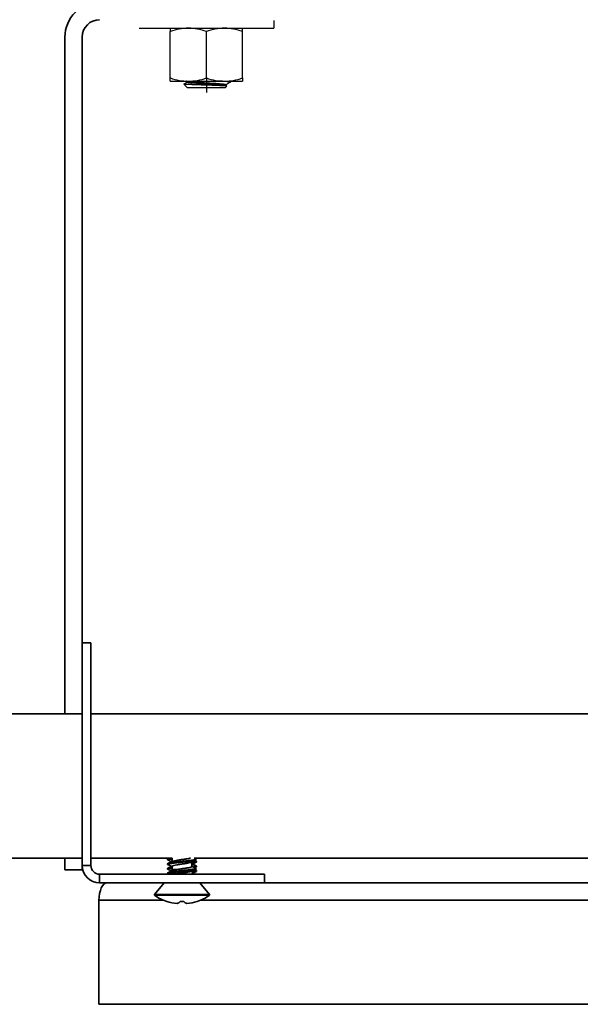
# Model space of a CAD drawing. Units: millimetres. Extents: x 30329 to 37889, y 34434 to 39780.
# Drawn here: x 31612 to 31709, y 35334 to 35504 of the extents above; entities that cross this region are included whole.
import ezdxf

# ---------------------------------------------------------------- set-up
doc = ezdxf.new("R2010")
doc.units = ezdxf.units.MM
doc.layers.add('Visible', color=7, linetype='Continuous', lineweight=35, true_color=0x22346e)

msp = doc.modelspace()

# ---------------------------------------------------------------- linework, layer by layer
at = {"layer": 'Visible', "color": 159, "lineweight": 25, "true_color": 0x22346e}
for p, q in [((31655.48, 35504.06, -432), (31655.48, 35502.73, -432)), ((31632.17, 35502.73, -432), (31655.48, 35502.73, -432)), ((31637.58, 35502.73, -432), (31637.58, 35502.18, -432)), ((31650.07, 35502.18, -432), (31650.07, 35502.73, -432)), ((31637.58, 35494.14, -432), (31637.58, 35502.18, -432)), ((31643.82, 35494.14, -432), (31643.82, 35502.18, -432)), ((31650.07, 35494.14, -432), (31650.07, 35502.18, -432)), ((31637.58, 35493.58, -432), (31637.58, 35494.14, -432)), ((31643.82, 35494.19, -432), (31643.82, 35491.61, -432)), ((31650.07, 35494.14, -432), (31650.07, 35493.58, -432)), ((31637.58, 35493.58, -432), (31640.7, 35493.58, -432)), ((31639.9, 35493.08, -432), (31639.9, 35493.09, -432)), ((31639.9, 35493.09, -432), (31639.91, 35493.09, -432)), ((31639.91, 35493.08, -432), (31639.9, 35493.08, -432)), ((31639.9, 35493.08, -432), (31639.9, 35493.08, -432)), ((31640.5, 35492.49, -432), (31639.9, 35493.08, -432)), ((31639.91, 35493.09, -432), (31640.45, 35493.4, -432)), ((31639.91, 35493.07, -432), (31639.91, 35493.08, -432)), ((31639.93, 35493.07, -432), (31639.91, 35493.07, -432)), ((31639.94, 35493.07, -432), (31639.93, 35493.07, -432)), ((31639.96, 35493.06, -432), (31639.94, 35493.07, -432)), ((31639.98, 35493.06, -432), (31639.96, 35493.06, -432)), ((31640.01, 35493.05, -432), (31639.98, 35493.06, -432)), ((31640.04, 35493.05, -432), (31640.01, 35493.05, -432)), ((31640.07, 35493.05, -432), (31640.04, 35493.05, -432)), ((31640.11, 35493.04, -432), (31640.07, 35493.05, -432)), ((31640.15, 35493.04, -432), (31640.11, 35493.04, -432)), ((31640.19, 35493.04, -432), (31640.15, 35493.04, -432)), ((31640.23, 35493.03, -432), (31640.19, 35493.04, -432)), ((31640.28, 35493.03, -432), (31640.23, 35493.03, -432)), ((31640.33, 35493.03, -432), (31640.28, 35493.03, -432)), ((31640.38, 35493.02, -432), (31640.33, 35493.03, -432)), ((31640.44, 35493.02, -432), (31640.38, 35493.02, -432)), ((31640.5, 35493.01, -432), (31640.44, 35493.02, -432)), ((31640.45, 35493.39, -432), (31640.45, 35493.54, -432)), ((31640.46, 35493.38, -432), (31640.45, 35493.39, -432)), ((31640.45, 35493.39, -432), (31640.45, 35493.39, -432)), ((31640.47, 35493.37, -432), (31640.46, 35493.38, -432)), ((31640.46, 35493.38, -432), (31640.46, 35493.38, -432)), ((31640.47, 35493.52, -432), (31640.47, 35493.53, -432)), ((31640.49, 35493.52, -432), (31640.47, 35493.52, -432)), ((31640.49, 35493.36, -432), (31640.47, 35493.37, -432)), ((31640.5, 35493.51, -432), (31640.49, 35493.52, -432)), ((31640.51, 35493.36, -432), (31640.49, 35493.36, -432)), ((31640.52, 35493.51, -432), (31640.5, 35493.51, -432)), ((31640.57, 35493.01, -432), (31640.5, 35493.01, -432)), ((31640.5, 35492.49, -432), (31647.15, 35492.49, -432)), ((31640.53, 35493.35, -432), (31640.51, 35493.36, -432)), ((31640.55, 35493.5, -432), (31640.52, 35493.51, -432)), ((31640.55, 35493.35, -432), (31640.53, 35493.35, -432)), ((31640.57, 35493.49, -432), (31640.55, 35493.5, -432)), ((31640.58, 35493.34, -432), (31640.55, 35493.35, -432)), ((31640.6, 35493.49, -432), (31640.57, 35493.49, -432)), ((31640.64, 35493.01, -432), (31640.57, 35493.01, -432)), ((31640.61, 35493.34, -432), (31640.58, 35493.34, -432)), ((31640.63, 35493.48, -432), (31640.6, 35493.49, -432)), ((31640.64, 35493.33, -432), (31640.61, 35493.34, -432)), ((31640.67, 35493.48, -432), (31640.63, 35493.48, -432)), ((31640.67, 35493.32, -432), (31640.64, 35493.33, -432)), ((31640.71, 35493, -432), (31640.64, 35493.01, -432)), ((31640.71, 35493.47, -432), (31640.67, 35493.48, -432)), ((31640.71, 35493.32, -432), (31640.67, 35493.32, -432)), ((31640.7, 35493.58, -432), (31646.95, 35493.58, -432)), ((31640.75, 35493.46, -432), (31640.71, 35493.47, -432)), ((31640.75, 35493.31, -432), (31640.71, 35493.32, -432)), ((31640.79, 35493, -432), (31640.71, 35493, -432)), ((31640.79, 35493.46, -432), (31640.75, 35493.46, -432)), ((31640.8, 35493.31, -432), (31640.75, 35493.31, -432)), ((31640.84, 35493.45, -432), (31640.79, 35493.46, -432)), ((31640.86, 35492.99, -432), (31640.79, 35493, -432)), ((31640.85, 35493.3, -432), (31640.8, 35493.31, -432)), ((31640.89, 35493.45, -432), (31640.84, 35493.45, -432)), ((31640.9, 35493.29, -432), (31640.85, 35493.3, -432)), ((31640.94, 35492.99, -432), (31640.86, 35492.99, -432)), ((31640.94, 35493.44, -432), (31640.89, 35493.45, -432)), ((31640.95, 35493.29, -432), (31640.9, 35493.29, -432)), ((31641, 35493.43, -432), (31640.94, 35493.44, -432)), ((31641.02, 35492.99, -432), (31640.94, 35492.99, -432)), ((31641.01, 35493.28, -432), (31640.95, 35493.29, -432)), ((31641.06, 35493.43, -432), (31641, 35493.43, -432)), ((31641.07, 35493.28, -432), (31641.01, 35493.28, -432)), ((31641.09, 35492.98, -432), (31641.02, 35492.99, -432)), ((31641.12, 35493.42, -432), (31641.06, 35493.43, -432)), ((31641.13, 35493.27, -432), (31641.07, 35493.28, -432)), ((31641.18, 35492.98, -432), (31641.09, 35492.98, -432)), ((31641.18, 35493.42, -432), (31641.12, 35493.42, -432)), ((31641.19, 35493.26, -432), (31641.13, 35493.27, -432)), ((31641.25, 35493.41, -432), (31641.18, 35493.42, -432)), ((31641.26, 35492.98, -432), (31641.18, 35492.98, -432)), ((31641.26, 35493.26, -432), (31641.19, 35493.26, -432)), ((31641.32, 35493.4, -432), (31641.25, 35493.41, -432)), ((31641.33, 35493.25, -432), (31641.26, 35493.26, -432)), ((31641.35, 35492.97, -432), (31641.26, 35492.98, -432)), ((31641.39, 35493.4, -432), (31641.32, 35493.4, -432)), ((31641.4, 35493.25, -432), (31641.33, 35493.25, -432)), ((31641.44, 35492.97, -432), (31641.35, 35492.97, -432)), ((31641.47, 35493.39, -432), (31641.39, 35493.4, -432)), ((31641.47, 35493.24, -432), (31641.4, 35493.25, -432)), ((31641.54, 35492.97, -432), (31641.44, 35492.97, -432)), ((31641.54, 35493.39, -432), (31641.47, 35493.39, -432)), ((31641.55, 35493.23, -432), (31641.47, 35493.24, -432)), ((31641.62, 35493.38, -432), (31641.54, 35493.39, -432)), ((31641.64, 35492.96, -432), (31641.54, 35492.97, -432)), ((31641.63, 35493.23, -432), (31641.55, 35493.23, -432)), ((31641.7, 35493.37, -432), (31641.62, 35493.38, -432)), ((31641.71, 35493.22, -432), (31641.63, 35493.23, -432)), ((31641.74, 35492.96, -432), (31641.64, 35492.96, -432)), ((31641.78, 35493.37, -432), (31641.7, 35493.37, -432)), ((31641.79, 35493.22, -432), (31641.71, 35493.22, -432)), ((31641.85, 35492.95, -432), (31641.74, 35492.96, -432)), ((31641.86, 35493.36, -432), (31641.78, 35493.37, -432)), ((31641.87, 35493.21, -432), (31641.79, 35493.22, -432)), ((31641.95, 35492.95, -432), (31641.85, 35492.95, -432)), ((31641.95, 35493.36, -432), (31641.86, 35493.36, -432)), ((31641.95, 35493.21, -432), (31641.87, 35493.21, -432)), ((31642.04, 35493.35, -432), (31641.95, 35493.36, -432)), ((31642.04, 35493.2, -432), (31641.95, 35493.21, -432)), ((31642.06, 35492.95, -432), (31641.95, 35492.95, -432)), ((31642.12, 35493.35, -432), (31642.04, 35493.35, -432)), ((31642.13, 35493.19, -432), (31642.04, 35493.2, -432)), ((31642.16, 35492.94, -432), (31642.06, 35492.95, -432)), ((31642.22, 35493.34, -432), (31642.12, 35493.35, -432)), ((31642.22, 35493.19, -432), (31642.13, 35493.19, -432)), ((31642.26, 35492.94, -432), (31642.16, 35492.94, -432)), ((31642.31, 35493.33, -432), (31642.22, 35493.34, -432)), ((31642.31, 35493.18, -432), (31642.22, 35493.19, -432)), ((31642.36, 35492.94, -432), (31642.26, 35492.94, -432)), ((31642.4, 35493.33, -432), (31642.31, 35493.33, -432)), ((31642.41, 35493.18, -432), (31642.31, 35493.18, -432)), ((31642.46, 35492.93, -432), (31642.36, 35492.94, -432)), ((31642.5, 35493.32, -432), (31642.4, 35493.33, -432)), ((31642.5, 35493.17, -432), (31642.41, 35493.18, -432)), ((31642.56, 35492.93, -432), (31642.46, 35492.93, -432)), ((31642.6, 35493.32, -432), (31642.5, 35493.32, -432)), ((31642.6, 35493.16, -432), (31642.5, 35493.17, -432)), ((31642.67, 35492.93, -432), (31642.56, 35492.93, -432)), ((31642.69, 35493.31, -432), (31642.6, 35493.32, -432)), ((31642.7, 35493.16, -432), (31642.6, 35493.16, -432)), ((31642.77, 35492.92, -432), (31642.67, 35492.93, -432)), ((31642.79, 35493.3, -432), (31642.69, 35493.31, -432)), ((31642.8, 35493.15, -432), (31642.7, 35493.16, -432)), ((31642.88, 35492.92, -432), (31642.77, 35492.92, -432)), ((31642.9, 35493.3, -432), (31642.79, 35493.3, -432)), ((31642.9, 35493.15, -432), (31642.8, 35493.15, -432)), ((31642.98, 35492.91, -432), (31642.88, 35492.92, -432)), ((31643, 35493.29, -432), (31642.9, 35493.3, -432)), ((31643, 35493.14, -432), (31642.9, 35493.15, -432)), ((31643.09, 35492.91, -432), (31642.98, 35492.91, -432)), ((31643.1, 35493.28, -432), (31643, 35493.29, -432)), ((31643.1, 35493.13, -432), (31643, 35493.14, -432)), ((31643.2, 35492.91, -432), (31643.09, 35492.91, -432)), ((31643.2, 35493.28, -432), (31643.1, 35493.28, -432)), ((31643.21, 35493.13, -432), (31643.1, 35493.13, -432)), ((31643.31, 35493.27, -432), (31643.2, 35493.28, -432)), ((31643.3, 35492.9, -432), (31643.2, 35492.91, -432)), ((31643.31, 35493.12, -432), (31643.21, 35493.13, -432)), ((31643.41, 35492.9, -432), (31643.3, 35492.9, -432)), ((31643.41, 35493.27, -432), (31643.31, 35493.27, -432)), ((31643.41, 35493.12, -432), (31643.31, 35493.12, -432)), ((31643.51, 35493.26, -432), (31643.41, 35493.27, -432)), ((31643.51, 35493.11, -432), (31643.41, 35493.12, -432)), ((31643.52, 35492.9, -432), (31643.41, 35492.9, -432)), ((31643.62, 35493.25, -432), (31643.51, 35493.26, -432)), ((31643.62, 35493.1, -432), (31643.51, 35493.11, -432)), ((31643.63, 35492.89, -432), (31643.52, 35492.9, -432)), ((31643.72, 35493.25, -432), (31643.62, 35493.25, -432)), ((31643.72, 35493.1, -432), (31643.62, 35493.1, -432)), ((31643.74, 35492.89, -432), (31643.63, 35492.89, -432)), ((31643.82, 35493.24, -432), (31643.72, 35493.25, -432)), ((31643.82, 35493.09, -432), (31643.72, 35493.1, -432)), ((31643.85, 35492.89, -432), (31643.74, 35492.89, -432)), ((31643.93, 35493.24, -432), (31643.82, 35493.24, -432)), ((31643.93, 35493.09, -432), (31643.82, 35493.09, -432)), ((31643.95, 35492.88, -432), (31643.85, 35492.89, -432)), ((31644.03, 35493.23, -432), (31643.93, 35493.24, -432)), ((31644.03, 35493.08, -432), (31643.93, 35493.09, -432)), ((31644.06, 35492.88, -432), (31643.95, 35492.88, -432)), ((31644.13, 35493.23, -432), (31644.03, 35493.23, -432)), ((31644.13, 35493.07, -432), (31644.03, 35493.08, -432)), ((31644.17, 35492.88, -432), (31644.06, 35492.88, -432)), ((31644.24, 35493.22, -432), (31644.13, 35493.23, -432)), ((31644.24, 35493.07, -432), (31644.13, 35493.07, -432)), ((31644.28, 35492.87, -432), (31644.17, 35492.88, -432)), ((31644.34, 35493.21, -432), (31644.24, 35493.22, -432)), ((31644.34, 35493.06, -432), (31644.24, 35493.07, -432)), ((31644.38, 35492.87, -432), (31644.28, 35492.87, -432)), ((31644.44, 35493.21, -432), (31644.34, 35493.21, -432)), ((31644.44, 35493.06, -432), (31644.34, 35493.06, -432)), ((31644.49, 35492.87, -432), (31644.38, 35492.87, -432)), ((31644.55, 35493.2, -432), (31644.44, 35493.21, -432)), ((31644.54, 35493.05, -432), (31644.44, 35493.06, -432)), ((31644.59, 35492.86, -432), (31644.49, 35492.87, -432)), ((31644.65, 35493.04, -432), (31644.54, 35493.05, -432)), ((31644.65, 35493.2, -432), (31644.55, 35493.2, -432)), ((31644.7, 35492.86, -432), (31644.59, 35492.86, -432)), ((31644.75, 35493.19, -432), (31644.65, 35493.2, -432)), ((31644.75, 35493.04, -432), (31644.65, 35493.04, -432)), ((31644.8, 35492.85, -432), (31644.7, 35492.86, -432)), ((31644.85, 35493.18, -432), (31644.75, 35493.19, -432)), ((31644.85, 35493.03, -432), (31644.75, 35493.04, -432)), ((31644.91, 35492.85, -432), (31644.8, 35492.85, -432)), ((31644.95, 35493.18, -432), (31644.85, 35493.18, -432)), ((31644.95, 35493.03, -432), (31644.85, 35493.03, -432)), ((31645.01, 35492.85, -432), (31644.91, 35492.85, -432)), ((31645.05, 35493.17, -432), (31644.95, 35493.18, -432)), ((31645.05, 35493.02, -432), (31644.95, 35493.03, -432)), ((31645.11, 35492.84, -432), (31645.01, 35492.85, -432)), ((31645.15, 35493.17, -432), (31645.05, 35493.17, -432)), ((31645.14, 35493.01, -432), (31645.05, 35493.02, -432)), ((31645.21, 35492.84, -432), (31645.11, 35492.84, -432)), ((31645.24, 35493.01, -432), (31645.14, 35493.01, -432)), ((31645.24, 35493.16, -432), (31645.15, 35493.17, -432)), ((31645.31, 35492.84, -432), (31645.21, 35492.84, -432)), ((31645.34, 35493.15, -432), (31645.24, 35493.16, -432)), ((31645.33, 35493, -432), (31645.24, 35493.01, -432)), ((31645.4, 35492.83, -432), (31645.31, 35492.84, -432)), ((31645.43, 35493, -432), (31645.33, 35493, -432)), ((31645.43, 35493.15, -432), (31645.34, 35493.15, -432)), ((31645.5, 35492.83, -432), (31645.4, 35492.83, -432)), ((31645.52, 35493.14, -432), (31645.43, 35493.15, -432)), ((31645.52, 35492.99, -432), (31645.43, 35493, -432)), ((31645.59, 35492.83, -432), (31645.5, 35492.83, -432)), ((31645.61, 35493.14, -432), (31645.52, 35493.14, -432)), ((31645.61, 35492.98, -432), (31645.52, 35492.99, -432)), ((31645.68, 35492.82, -432), (31645.59, 35492.83, -432)), ((31645.7, 35493.13, -432), (31645.61, 35493.14, -432)), ((31645.69, 35492.98, -432), (31645.61, 35492.98, -432)), ((31645.77, 35492.82, -432), (31645.68, 35492.82, -432)), ((31645.78, 35492.97, -432), (31645.69, 35492.98, -432)), ((31645.78, 35493.12, -432), (31645.7, 35493.13, -432)), ((31645.86, 35492.81, -432), (31645.77, 35492.82, -432)), ((31645.87, 35493.12, -432), (31645.78, 35493.12, -432)), ((31645.86, 35492.97, -432), (31645.78, 35492.97, -432)), ((31645.94, 35492.96, -432), (31645.86, 35492.97, -432)), ((31645.95, 35492.81, -432), (31645.86, 35492.81, -432)), ((31645.95, 35493.11, -432), (31645.87, 35493.12, -432)), ((31646.02, 35492.96, -432), (31645.94, 35492.96, -432)), ((31646.03, 35493.11, -432), (31645.95, 35493.11, -432)), ((31646.04, 35492.81, -432), (31645.95, 35492.81, -432)), ((31646.1, 35492.95, -432), (31646.02, 35492.96, -432)), ((31646.11, 35493.1, -432), (31646.03, 35493.11, -432)), ((31646.12, 35492.8, -432), (31646.04, 35492.81, -432)), ((31646.17, 35492.94, -432), (31646.1, 35492.95, -432)), ((31646.18, 35493.09, -432), (31646.11, 35493.1, -432)), ((31646.2, 35492.8, -432), (31646.12, 35492.8, -432)), ((31646.25, 35492.94, -432), (31646.17, 35492.94, -432)), ((31646.25, 35493.09, -432), (31646.18, 35493.09, -432)), ((31646.28, 35492.8, -432), (31646.2, 35492.8, -432)), ((31646.32, 35493.57, -432), (31646.23, 35493.58, -432)), ((31646.33, 35493.08, -432), (31646.25, 35493.09, -432)), ((31646.32, 35492.93, -432), (31646.25, 35492.94, -432)), ((31646.36, 35492.79, -432), (31646.28, 35492.8, -432)), ((31646.42, 35493.57, -432), (31646.32, 35493.57, -432)), ((31646.39, 35492.93, -432), (31646.32, 35492.93, -432)), ((31646.4, 35493.08, -432), (31646.33, 35493.08, -432)), ((31646.43, 35492.79, -432), (31646.36, 35492.79, -432)), ((31646.46, 35492.92, -432), (31646.39, 35492.93, -432)), ((31646.46, 35493.07, -432), (31646.4, 35493.08, -432)), ((31646.52, 35493.56, -432), (31646.42, 35493.57, -432)), ((31646.5, 35492.79, -432), (31646.43, 35492.79, -432)), ((31646.53, 35493.06, -432), (31646.46, 35493.07, -432)), ((31646.52, 35492.91, -432), (31646.46, 35492.92, -432)), ((31646.57, 35492.78, -432), (31646.5, 35492.79, -432)), ((31646.62, 35493.56, -432), (31646.52, 35493.56, -432)), ((31646.58, 35492.91, -432), (31646.52, 35492.91, -432)), ((31646.59, 35493.06, -432), (31646.53, 35493.06, -432)), ((31646.64, 35492.78, -432), (31646.57, 35492.78, -432)), ((31646.64, 35492.9, -432), (31646.58, 35492.91, -432)), ((31646.65, 35493.05, -432), (31646.59, 35493.06, -432)), ((31646.71, 35493.55, -432), (31646.62, 35493.56, -432)), ((31646.7, 35492.9, -432), (31646.64, 35492.9, -432)), ((31646.7, 35492.78, -432), (31646.64, 35492.78, -432)), ((31646.7, 35493.05, -432), (31646.65, 35493.05, -432)), ((31646.76, 35493.04, -432), (31646.7, 35493.05, -432)), ((31646.75, 35492.89, -432), (31646.7, 35492.9, -432)), ((31646.76, 35492.77, -432), (31646.7, 35492.78, -432)), ((31646.8, 35493.54, -432), (31646.71, 35493.55, -432)), ((31646.8, 35492.88, -432), (31646.75, 35492.89, -432)), ((31646.81, 35493.03, -432), (31646.76, 35493.04, -432)), ((31646.82, 35492.77, -432), (31646.76, 35492.77, -432)), ((31646.89, 35493.54, -432), (31646.8, 35493.54, -432)), ((31646.85, 35492.88, -432), (31646.8, 35492.88, -432)), ((31646.86, 35493.03, -432), (31646.81, 35493.03, -432)), ((31646.88, 35492.76, -432), (31646.82, 35492.77, -432)), ((31646.89, 35492.87, -432), (31646.85, 35492.88, -432)), ((31646.9, 35493.02, -432), (31646.86, 35493.03, -432)), ((31646.93, 35492.76, -432), (31646.88, 35492.76, -432)), ((31646.97, 35493.53, -432), (31646.89, 35493.54, -432)), ((31646.94, 35492.87, -432), (31646.89, 35492.87, -432)), ((31646.94, 35493.02, -432), (31646.9, 35493.02, -432)), ((31646.98, 35492.76, -432), (31646.93, 35492.76, -432)), ((31646.98, 35493.01, -432), (31646.94, 35493.02, -432)), ((31646.97, 35492.86, -432), (31646.94, 35492.87, -432)), ((31646.95, 35493.58, -432), (31650.07, 35493.58, -432)), ((31647.06, 35493.53, -432), (31646.97, 35493.53, -432)), ((31647.01, 35492.85, -432), (31646.97, 35492.86, -432)), ((31647.01, 35493, -432), (31646.98, 35493.01, -432)), ((31647.03, 35492.75, -432), (31646.98, 35492.76, -432)), ((31647.05, 35493, -432), (31647.01, 35493, -432)), ((31647.04, 35492.85, -432), (31647.01, 35492.85, -432)), ((31647.07, 35492.75, -432), (31647.03, 35492.75, -432)), ((31647.07, 35492.84, -432), (31647.04, 35492.85, -432)), ((31647.08, 35492.99, -432), (31647.05, 35493, -432)), ((31647.14, 35493.52, -432), (31647.06, 35493.53, -432)), ((31647.1, 35492.84, -432), (31647.07, 35492.84, -432)), ((31647.11, 35492.75, -432), (31647.07, 35492.75, -432)), ((31647.1, 35492.99, -432), (31647.08, 35492.99, -432)), ((31647.13, 35492.98, -432), (31647.1, 35492.99, -432)), ((31647.12, 35492.83, -432), (31647.1, 35492.84, -432)), ((31647.15, 35492.74, -432), (31647.11, 35492.75, -432)), ((31647.14, 35492.83, -432), (31647.12, 35492.83, -432)), ((31647.15, 35492.98, -432), (31647.13, 35492.98, -432)), ((31647.21, 35493.51, -432), (31647.14, 35493.52, -432)), ((31647.16, 35492.82, -432), (31647.14, 35492.83, -432)), ((31647.16, 35492.97, -432), (31647.15, 35492.98, -432)), ((31647.19, 35492.74, -432), (31647.15, 35492.74, -432)), ((31647.36, 35492.7, -432), (31647.15, 35492.49, -432)), ((31647.18, 35492.96, -432), (31647.16, 35492.97, -432)), ((31647.17, 35492.81, -432), (31647.16, 35492.82, -432)), ((31647.18, 35492.81, -432), (31647.17, 35492.81, -432)), ((31647.19, 35492.96, -432), (31647.18, 35492.96, -432)), ((31647.18, 35492.81, -432), (31647.36, 35492.71, -432)), ((31647.19, 35492.95, -432), (31647.19, 35492.96, -432)), ((31647.2, 35492.95, -432), (31647.19, 35492.95, -432)), ((31647.22, 35492.73, -432), (31647.19, 35492.74, -432)), ((31647.2, 35492.94, -432), (31647.2, 35492.95, -432)), ((31647.2, 35492.94, -432), (31647.2, 35492.8, -432)), ((31647.29, 35493.51, -432), (31647.21, 35493.51, -432)), ((31647.25, 35492.73, -432), (31647.22, 35492.73, -432)), ((31647.27, 35492.73, -432), (31647.25, 35492.73, -432)), ((31647.3, 35492.72, -432), (31647.27, 35492.73, -432)), ((31647.36, 35493.5, -432), (31647.29, 35493.51, -432)), ((31647.32, 35492.72, -432), (31647.3, 35492.72, -432)), ((31647.33, 35492.72, -432), (31647.32, 35492.72, -432)), ((31647.34, 35492.71, -432), (31647.33, 35492.72, -432)), ((31647.35, 35492.71, -432), (31647.34, 35492.71, -432)), ((31647.36, 35492.71, -432), (31647.35, 35492.71, -432)), ((31647.42, 35493.5, -432), (31647.36, 35493.5, -432)), ((31647.36, 35492.7, -432), (31647.36, 35492.71, -432)), ((31647.36, 35492.7, -432), (31647.36, 35492.7, -432)), ((31647.36, 35492.7, -432), (31647.36, 35492.7, -432)), ((31647.49, 35493.49, -432), (31647.42, 35493.5, -432)), ((31647.54, 35493.48, -432), (31647.49, 35493.49, -432)), ((31647.6, 35493.48, -432), (31647.54, 35493.48, -432)), ((31647.65, 35493.47, -432), (31647.6, 35493.48, -432)), ((31647.7, 35493.47, -432), (31647.65, 35493.47, -432)), ((31647.74, 35493.46, -432), (31647.7, 35493.47, -432)), ((31647.78, 35493.45, -432), (31647.74, 35493.46, -432)), ((31647.82, 35493.45, -432), (31647.78, 35493.45, -432)), ((31647.86, 35493.44, -432), (31647.82, 35493.45, -432)), ((31647.88, 35493.44, -432), (31647.86, 35493.44, -432)), ((31647.91, 35493.43, -432), (31647.88, 35493.44, -432)), ((31647.93, 35493.43, -432), (31647.91, 35493.43, -432)), ((31647.94, 35493.57, -432), (31647.93, 35493.58, -432)), ((31647.95, 35493.42, -432), (31647.93, 35493.43, -432)), ((31647.96, 35493.57, -432), (31647.94, 35493.57, -432)), ((31647.97, 35493.41, -432), (31647.95, 35493.42, -432)), ((31647.97, 35493.56, -432), (31647.96, 35493.57, -432)), ((31647.98, 35493.56, -432), (31647.97, 35493.56, -432)), ((31647.98, 35493.41, -432), (31647.97, 35493.41, -432)), ((31647.97, 35493.38, -432), (31647.98, 35493.38, -432)), ((31647.98, 35493.55, -432), (31647.98, 35493.56, -432)), ((31647.98, 35493.55, -432), (31647.98, 35493.55, -432)), ((31647.98, 35493.4, -432), (31647.98, 35493.41, -432)), ((31647.98, 35493.39, -432), (31647.99, 35493.4, -432)), ((31647.99, 35493.4, -432), (31647.98, 35493.4, -432)), ((31647.98, 35493.38, -432), (31647.98, 35493.39, -432)), ((31647.99, 35493.55, -432), (31647.99, 35493.39, -432))]:
    msp.add_line(p, q, dxfattribs=at)
at = {"layer": 'Visible', "extrusion": (-1, -2.969e-13, 0)}
for p, q in [((31619.35, 35501.21, -432), (31619.35, 35384.21, -432)), ((31622.35, 35501.21, -432), (31622.35, 35396.46, -432)), ((31622.35, 35396.46, 25), (31622.35, 35357.96, 25)), ((31622.35, 35396.46, 25), (31623.85, 35396.46, 25)), ((31623.85, 35396.46, 25), (31623.85, 35357.96, 25)), ((31226.71, 35384.21), (31622.35, 35384.21)), ((31623.85, 35384.21), (32622.35, 35384.21)), ((31226.71, 35359.21), (31622.35, 35359.21)), ((31619.35, 35359.21, -432), (31619.35, 35357.21, -432)), ((31622.35, 35357.96, 25), (31623.85, 35357.96, 25)), ((31622.35, 35357.96, -432), (31622.35, 35357.21, -432)), ((31623.85, 35359.21), (31637.88, 35359.21)), ((31637.1, 35358.96, -475), (31637.1, 35359.06, -475)), ((31637.1, 35358.16, -475), (31637.1, 35358.26, -475)), ((31637.2, 35358.27), (31637.2, 35358.14)), ((31637.62, 35358.66, -475), (31637.62, 35358.57, -475)), ((31637.62, 35357.86, -475), (31637.62, 35357.77, -475)), ((31637.88, 35359.21), (31637.88, 35358.63)), ((31637.88, 35357.82), (31637.88, 35357.27)), ((31641.31, 35358.58), (31641.31, 35357.8)), ((31641.58, 35358.25, -475), (31641.58, 35358.16, -475)), ((31641.69, 35359.21), (32622.35, 35359.21)), ((31642, 35359.07), (31642, 35358.93)), ((31642.1, 35358.56, -475), (31642.1, 35358.66, -475)), ((31642.1, 35357.76, -475), (31642.1, 35357.86, -475)), ((31622.35, 35357.21, -432), (31619.35, 35357.21, -432)), ((31625.35, 35356.46, 25), (31653.85, 35356.46, 25)), ((31625.35, 35354.96, 25), (31625.35, 35356.46, 25)), ((31637.1, 35357.36, -475), (31637.1, 35357.46, -475)), ((31637.1, 35356.56, -475), (31637.1, 35356.66, -475)), ((31637.2, 35356.68), (31637.2, 35356.55)), ((31637.62, 35357.06, -475), (31637.62, 35356.97, -475)), ((31641.58, 35356.65, -475), (31641.58, 35356.56, -475)), ((31642, 35357.48), (31642, 35357.34)), ((31642.1, 35356.96, -475), (31642.1, 35357.06, -475)), ((31653.85, 35354.96, 25), (31653.85, 35356.46, 25)), ((31625.35, 35354.96, 25), (31653.85, 35354.96, 25)), ((31636.53, 35354.96), (31634.85, 35352.96)), ((31642.67, 35354.96), (31644.35, 35352.96)), ((31653.85, 35354.96, -457.64), (31983.01, 35354.96, -289.92)), ((31634.85, 35352.96), (31634.85, 35352.81)), ((31644.35, 35352.96), (31644.35, 35352.81)), ((31636.36, 35351.96, -463.18), (31625.24, 35351.96, -468.85)), ((31625.24, 35333.96, -468.85), (31625.24, 35351.96, -468.85)), ((31981.64, 35351.96, -287.25), (31642.84, 35351.96, -459.88)), ((31625.24, 35333.96, -468.85), (31981.64, 35333.96, -287.25))]:
    msp.add_line(p, q, dxfattribs=at)
at = {"layer": 'Visible', "extrusion": (0, -2.967e-13, -1)}
for centre, radius, start, end in [((-31625.35, 35501.21, 432), 6, 0, 90), ((-31625.35, 35501.21, 432), 3, 0, 90), ((-31635.98, 35357.27, 0), 1.9, 180, 187.1701), ((-31643.21, 35357.27, 0), 1.9, 334.8155, 351.7525), ((-31639.6, 35359.49, 0), 8.2, 288.7714, 305.3991), ((-31639.6, 35359.49, 0), 8.2, 234.6009, 251.2286)]:
    msp.add_arc(centre, radius, start, end, dxfattribs=at)
at = {"layer": 'Visible', "color": 159, "lineweight": 25, "true_color": 0x22346e}
for centre, radius, start, end in [((31640.84, 35492.97, -432), 9.77, 90.7884, 109.4677), ((31640.57, 35492.97, -432), 9.77, 70.5316, 89.2122), ((31647.08, 35492.97, -432), 9.77, 90.7884, 109.4677), ((31646.81, 35492.97, -432), 9.77, 70.5316, 89.2122), ((31640.84, 35503.34, -432), 9.77, 250.5323, 269.2116), ((31640.57, 35503.34, -432), 9.77, 270.7878, 289.4684), ((31647.08, 35503.34, -432), 9.77, 250.5323, 269.2116), ((31646.81, 35503.34, -432), 9.77, 270.7878, 289.4684), ((31009.91, 34406.75, -432), 1256.46, 59.87735, 59.88209), ((32288.35, 34387.79, -432), 1277.66, 120.08006, 120.12011), ((32288.7, 36599.7, -432), 1278.31, 239.91696, 239.91847)]:
    msp.add_arc(centre, radius, start, end, dxfattribs=at)
at = {"layer": 'Visible'}
for radius in [3, 1.5]:
    msp.add_arc((31625.35, 35357.96, 25), radius, 180, 270, dxfattribs=at)
at = {"layer": 'Visible', "extrusion": (2.978e-13, -1, 2.967e-13)}
for centre, radius, start in [((31639.6, 0, -35357.27), 1.72, 119.1954), ((31639.6, 0, -35352.96), 4.75, 0), ((31639.6, 0, -35352.81), 4.75, 0)]:
    msp.add_arc(centre, radius, start, 180, dxfattribs=at)
at = {"layer": 'Visible', "extrusion": (-0.891007, -3.807e-13, -0.45399)}
msp.add_arc((-35351.96, -14778.31, -27965.44), 3, 90, 180, dxfattribs=at)
at = {"layer": 'Visible', "extrusion": (-0.990268, 0.139173, -3.76e-14)}
msp.add_arc((-39418.76, 0, -26409.06), 8.06, 0, 2.0624, dxfattribs=at)
at = {"layer": 'Visible', "extrusion": (-0.2563, 0.139173, 0.956526)}
msp.add_arc((-46172.08, 10456.22, -3188.27), 8.2, 9.892, 23.3568, dxfattribs=at)
at = {"layer": 'Visible', "extrusion": (-0.956526, 0.139173, 0.2563)}
msp.add_arc((-39546.6, 6719.88, -25343.12), 8.2, 6.2263, 19.6911, dxfattribs=at)
at = {"layer": 'Visible', "extrusion": (-4.14e-14, 0.139173, 0.990268)}
msp.add_arc((-31639.6, -35015.38, 4922.62), 8.06, 87.9376, 92.0624, dxfattribs=at)
at = {"layer": 'Visible', "extrusion": (0.956526, 0.139173, 0.2563)}
msp.add_arc((30435.51, -9329.6, 35185.05), 8.2, 160.3089, 173.7737, dxfattribs=at)
at = {"layer": 'Visible', "extrusion": (0.2563, 0.139173, 0.956526)}
msp.add_arc((15975.61, -42735.8, 13030.2), 8.2, 156.6432, 170.108, dxfattribs=at)
at = {"layer": 'Visible', "extrusion": (0.990268, 0.139173, -3.7e-14)}
msp.add_arc((30611.99, 0, 36254.31), 8.06, 177.9376, 180, dxfattribs=at)
at = {"layer": 'Visible'}
for points, knots in [([(31637.97, 35358.67, 0.53), (31638.01, 35358.69, 0.65), (31638.06, 35358.71, 0.78), (31638.25, 35358.76, 1.08), (31638.4, 35358.79, 1.25), (31638.76, 35358.86, 1.51), (31638.97, 35358.89, 1.61), (31639.41, 35358.96, 1.72), (31639.63, 35358.99, 1.73), (31640.08, 35359.06, 1.66), (31640.29, 35359.09, 1.58), (31640.68, 35359.16, 1.35), (31640.85, 35359.19, 1.2), (31641, 35359.23, 0.98), (31641.03, 35359.24, 0.95), (31641.05, 35359.24, 0.91)], [-5.6329373, -5.6329373, -5.6329373, -5.6329373, -5.5932157, -5.5932157, -5.5264426, -5.5264426, -5.4589784, -5.4589784, -5.3921777, -5.3921777, -5.3246931, -5.3246931, -5.2578644, -5.2578644, -5.2447782, -5.2447782, -5.2447782, -5.2447782]), ([(31637.11, 35358.95, -475.21), (31637.09, 35358.96, -475.04), (31637.1, 35358.97, -474.87), (31637.16, 35358.99, -474.38), (31637.26, 35359.01, -474.07), (31637.54, 35359.04, -473.56), (31637.7, 35359.05, -473.36), (31637.88, 35359.06, -473.18)], [-13.6811231, -13.6811231, -13.6811231, -13.6811231, -13.6295278, -13.6295278, -13.5320212, -13.5320212, -13.4555243, -13.4555243, -13.4555243, -13.4555243]), ([(31637.11, 35358.15, -475.21), (31637.09, 35358.16, -474.99), (31637.1, 35358.17, -474.77), (31637.15, 35358.19, -474.47), (31637.17, 35358.19, -474.38), (31637.2, 35358.2, -474.3)], [-15.25392152, -15.25392152, -15.25392152, -15.25392152, -15.18748292, -15.18748292, -15.16135301, -15.16135301, -15.16135301, -15.16135301]), ([(31637.88, 35359.16, -473.18), (31637.74, 35359.15, -473.32), (31637.61, 35359.14, -473.47), (31637.32, 35359.12, -473.91), (31637.2, 35359.1, -474.22), (31637.11, 35359.07, -474.69), (31637.1, 35359.07, -474.85), (31637.1, 35359.06, -475)], [-13.1801029, -13.1801029, -13.1801029, -13.1801029, -13.120648, -13.120648, -13.0232098, -13.0232098, -12.9775207, -12.9775207, -12.9775207, -12.9775207]), ([(31637.21, 35358.3, -474.25), (31637.2, 35358.3, -474.3), (31637.19, 35358.29, -474.34), (31637.12, 35358.28, -474.59), (31637.1, 35358.27, -474.8), (31637.1, 35358.26, -475)], [-11.49102175, -11.49102175, -11.49102175, -11.49102175, -11.47650684, -11.47650684, -11.41539197, -11.41539197, -11.41539197, -11.41539197]), ([(31637.88, 35357.56, -473.18), (31637.81, 35357.56, -473.25), (31637.74, 35357.55, -473.32), (31637.47, 35357.53, -473.65), (31637.31, 35357.51, -473.95), (31637.14, 35357.48, -474.5), (31637.1, 35357.47, -474.75), (31637.1, 35357.46, -475)], [-10.0552693, -10.0552693, -10.0552693, -10.0552693, -10.0254728, -10.0254728, -9.9267954, -9.9267954, -9.8525002, -9.8525002, -9.8525002, -9.8525002]), ([(31641.23, 35358.54, 0.53), (31641.19, 35358.51, 0.66), (31641.13, 35358.49, 0.79), (31640.94, 35358.44, 1.1), (31640.78, 35358.41, 1.26), (31640.42, 35358.34, 1.52), (31640.21, 35358.31, 1.62), (31639.77, 35358.24, 1.72), (31639.55, 35358.21, 1.73), (31639.1, 35358.14, 1.66), (31638.89, 35358.11, 1.58), (31638.5, 35358.04, 1.34), (31638.34, 35358.01, 1.19), (31638.08, 35357.94, 0.82), (31637.98, 35357.91, 0.61), (31637.9, 35357.86, 0.26), (31637.88, 35357.84, 0.13), (31637.88, 35357.82, 0)], [-0.8691441, -0.8691441, -0.8691441, -0.8691441, -0.8266674, -0.8266674, -0.7593607, -0.7593607, -0.6903374, -0.6903374, -0.6230157, -0.6230157, -0.553971, -0.553971, -0.4866339, -0.4866339, -0.4175675, -0.4175675, -0.3776566, -0.3776566, -0.3776566, -0.3776566]), ([(31638.76, 35357.27, 1.5), (31638.93, 35357.3, 1.59), (31639.11, 35357.33, 1.66), (31639.49, 35357.38, 1.72), (31639.68, 35357.41, 1.72), (31640.09, 35357.47, 1.66), (31640.3, 35357.5, 1.58), (31640.68, 35357.57, 1.35), (31640.85, 35357.6, 1.19), (31641.12, 35357.67, 0.83), (31641.21, 35357.7, 0.62), (31641.3, 35357.76, 0.27), (31641.31, 35357.78, 0.14), (31641.31, 35357.8, 0)], [-6.5781291, -6.5781291, -6.5781291, -6.5781291, -6.5209484, -6.5209484, -6.4650003, -6.4650003, -6.3976678, -6.3976678, -6.3310548, -6.3310548, -6.2637047, -6.2637047, -6.2231621, -6.2231621, -6.2231621, -6.2231621]), ([(31642.09, 35358.67, -475.21), (31642.11, 35358.66, -475), (31642.1, 35358.65, -474.79), (31642.01, 35358.62, -474.26), (31641.89, 35358.6, -473.95), (31641.6, 35358.58, -473.49), (31641.47, 35358.57, -473.33), (31641.31, 35358.56, -473.18)], [-12.2179203, -12.2179203, -12.2179203, -12.2179203, -12.1545165, -12.1545165, -12.056687, -12.056687, -11.9939023, -11.9939023, -11.9939023, -11.9939023]), ([(31641.31, 35358.46, -473.18), (31641.43, 35358.46, -473.29), (31641.53, 35358.47, -473.4), (31641.81, 35358.5, -473.79), (31641.95, 35358.51, -474.09), (31642.07, 35358.54, -474.6), (31642.1, 35358.55, -474.8), (31642.1, 35358.56, -475)], [-14.64998, -14.64998, -14.64998, -14.64998, -14.6035544, -14.6035544, -14.5057245, -14.5057245, -14.4460133, -14.4460133, -14.4460133, -14.4460133]), ([(31642.09, 35357.87, -475.21), (31642.1, 35357.86, -475.05), (31642.1, 35357.85, -474.89), (31642.05, 35357.83, -474.4), (31641.95, 35357.81, -474.08), (31641.69, 35357.78, -473.62), (31641.58, 35357.78, -473.46), (31641.45, 35357.77, -473.32)], [-10.6555507, -10.6555507, -10.6555507, -10.6555507, -10.606946, -10.606946, -10.5084928, -10.5084928, -10.4511758, -10.4511758, -10.4511758, -10.4511758]), ([(31641.63, 35357.68, -473.54), (31641.66, 35357.68, -473.58), (31641.68, 35357.68, -473.62), (31641.88, 35357.7, -473.94), (31642, 35357.72, -474.24), (31642.09, 35357.75, -474.71), (31642.1, 35357.75, -474.86), (31642.1, 35357.76, -475)], [-16.1743848, -16.1743848, -16.1743848, -16.1743848, -16.1605055, -16.1605055, -16.0620621, -16.0620621, -16.0186438, -16.0186438, -16.0186438, -16.0186438]), ([(31637.11, 35357.35, -475.21), (31637.08, 35357.36, -474.94), (31637.11, 35357.38, -474.67), (31637.25, 35357.41, -474.08), (31637.39, 35357.42, -473.78), (31637.68, 35357.45, -473.4), (31637.78, 35357.46, -473.28), (31637.88, 35357.46, -473.18)], [-16.8265486, -16.8265486, -16.8265486, -16.8265486, -16.744536, -16.744536, -16.6458537, -16.6458537, -16.6010217, -16.6010217, -16.6010217, -16.6010217]), ([(31637.96, 35357.07, 0.53), (31638.02, 35357.11, 0.73), (31638.13, 35357.14, 0.91), (31638.33, 35357.19, 1.17), (31638.42, 35357.21, 1.25), (31638.59, 35357.24, 1.39), (31638.67, 35357.25, 1.45), (31638.76, 35357.27, 1.5)], [0.9534877, 0.9534877, 0.9534877, 0.9534877, 1.0883205, 1.0883205, 1.1658371, 1.1658371, 1.2301086, 1.2301086, 1.2301086, 1.2301086]), ([(31641.26, 35356.96, 0.53), (31641.22, 35356.94, 0.66), (31641.16, 35356.92, 0.79), (31640.96, 35356.87, 1.14), (31640.8, 35356.84, 1.31), (31640.43, 35356.78, 1.59), (31640.21, 35356.75, 1.69), (31639.71, 35356.68, 1.82), (31639.46, 35356.66, 1.82), (31639.01, 35356.6, 1.76), (31638.78, 35356.57, 1.67), (31638.44, 35356.53, 1.47), (31638.34, 35356.51, 1.39), (31638.17, 35356.49, 1.23), (31638.08, 35356.47, 1.14), (31638.01, 35356.46, 1.03)], [0.2223049, 0.2223049, 0.2223049, 0.2223049, 0.2652061, 0.2652061, 0.3433266, 0.3433266, 0.4310531, 0.4310531, 0.5329492, 0.5329492, 0.6563546, 0.6563546, 0.7287547, 0.7287547, 0.8221415, 0.8221415, 0.8221415, 0.8221415]), ([(31642.09, 35357.07, -475.21), (31642.1, 35357.06, -475.09), (31642.1, 35357.06, -474.97), (31642.07, 35357.04, -474.51), (31641.98, 35357.02, -474.18), (31641.71, 35356.99, -473.63), (31641.54, 35356.97, -473.4), (31641.34, 35356.96, -473.21)], [-9.0918031, -9.0918031, -9.0918031, -9.0918031, -9.0544581, -9.0544581, -8.9554207, -8.9554207, -8.8708997, -8.8708997, -8.8708997, -8.8708997]), ([(31641.36, 35356.86, -473.22), (31641.52, 35356.87, -473.39), (31641.67, 35356.88, -473.58), (31641.94, 35356.91, -474.07), (31642.05, 35356.93, -474.39), (31642.09, 35356.95, -474.81), (31642.1, 35356.96, -474.91), (31642.1, 35356.96, -475)], [-17.7893362, -17.7893362, -17.7893362, -17.7893362, -17.7188986, -17.7188986, -17.6198253, -17.6198253, -17.5915057, -17.5915057, -17.5915057, -17.5915057])]:
    msp.add_open_spline(points, degree=3, knots=knots, dxfattribs=at)
for points in [[(31637.11, 35359.07, -474.79), (31637.19, 35359.12, -474.78), (31637.27, 35359.16, -474.78), (31637.35, 35359.21, -474.78)], [(31637.62, 35358.65, -475.22), (31637.45, 35358.75, -475.22), (31637.28, 35358.85, -475.22), (31637.11, 35358.95, -475.21)], [(31637.11, 35358.27, -474.79), (31637.28, 35358.37, -474.78), (31637.46, 35358.47, -474.78), (31637.63, 35358.57, -474.78)], [(31637.62, 35357.85, -475.22), (31637.45, 35357.95, -475.22), (31637.28, 35358.05, -475.22), (31637.11, 35358.15, -475.21)], [(31637.11, 35357.47, -474.79), (31637.28, 35357.57, -474.78), (31637.46, 35357.67, -474.78), (31637.63, 35357.77, -474.78)], [(31637.26, 35358.33, 0.54), (31637.5, 35358.44, 0.53), (31637.73, 35358.55, 0.53), (31637.97, 35358.67, 0.53)], [(31637.88, 35357.78, -0.53), (31637.68, 35357.88, -0.53), (31637.47, 35357.98, -0.53), (31637.26, 35358.08, -0.54)], [(31641.94, 35358.88, 0.54), (31641.7, 35358.76, 0.53), (31641.47, 35358.65, 0.53), (31641.23, 35358.54, 0.53)], [(31641.31, 35357.83, -0.53), (31641.52, 35357.73, -0.53), (31641.73, 35357.63, -0.53), (31641.94, 35357.53, -0.54)], [(31642.09, 35358.55, -474.79), (31641.92, 35358.45, -474.78), (31641.74, 35358.35, -474.78), (31641.57, 35358.25, -474.78)], [(31641.58, 35358.17, -475.22), (31641.75, 35358.07, -475.22), (31641.92, 35357.97, -475.22), (31642.09, 35357.87, -475.21)], [(31641.75, 35359.21, -0.53), (31641.82, 35359.18, -0.53), (31641.88, 35359.15, -0.54), (31641.94, 35359.12, -0.54)], [(31641.85, 35359.21, -474.78), (31641.83, 35359.2, -474.78), (31641.82, 35359.19, -474.78), (31641.81, 35359.18, -474.78)], [(31642.09, 35357.75, -474.79), (31642, 35357.7, -474.78), (31641.91, 35357.64, -474.78), (31641.82, 35357.59, -474.78)], [(31641.83, 35358.82, -475.22), (31641.91, 35358.77, -475.22), (31642, 35358.72, -475.22), (31642.09, 35358.67, -475.21)], [(31637.11, 35356.55, -475.21), (31637.08, 35356.56, -474.91), (31637.11, 35356.58, -474.6), (31637.2, 35356.6, -474.3)], [(31637.2, 35356.7, -474.28), (31637.13, 35356.68, -474.52), (31637.1, 35356.67, -474.76), (31637.1, 35356.66, -475)], [(31637.62, 35357.05, -475.22), (31637.45, 35357.15, -475.22), (31637.28, 35357.25, -475.22), (31637.11, 35357.35, -475.21)], [(31637.11, 35356.67, -474.79), (31637.28, 35356.77, -474.78), (31637.46, 35356.87, -474.78), (31637.63, 35356.97, -474.78)], [(31637.26, 35356.46, -475.22), (31637.21, 35356.49, -475.22), (31637.16, 35356.52, -475.22), (31637.11, 35356.55, -475.21)], [(31637.26, 35356.74, 0.54), (31637.49, 35356.85, 0.53), (31637.72, 35356.96, 0.53), (31637.96, 35357.07, 0.53)], [(31637.33, 35356.46, -0.54), (31637.3, 35356.47, -0.54), (31637.28, 35356.48, -0.54), (31637.26, 35356.49, -0.54)], [(31641.94, 35357.29, 0.54), (31641.71, 35357.18, 0.53), (31641.48, 35357.07, 0.53), (31641.26, 35356.96, 0.53)], [(31642.09, 35356.95, -474.79), (31641.92, 35356.85, -474.78), (31641.74, 35356.75, -474.78), (31641.57, 35356.65, -474.78)], [(31641.58, 35356.57, -475.22), (31641.64, 35356.53, -475.22), (31641.7, 35356.5, -475.22), (31641.76, 35356.46, -475.22)], [(31641.82, 35357.23, -475.22), (31641.91, 35357.18, -475.22), (31642, 35357.12, -475.22), (31642.09, 35357.07, -475.21)]]:
    msp.add_open_spline(points, degree=3, dxfattribs=at)
for points, weights, knots in [([(31641.94, 35359.12, -0.54), (31642, 35359.09, -0.27), (31642, 35359.07), (31642, 35358.97, 0.99), (31641.3, 35358.87, 1.7), (31640.59, 35358.77, 2.4), (31639.6, 35358.67, 2.4), (31638.6, 35358.57, 2.4), (31637.9, 35358.47, 1.7), (31637.2, 35358.37, 0.99), (31637.2, 35358.27)], [0.96874241086, 0.978030454361, 1, 0.923879532511, 1, 0.923879532511, 1, 0.923879532511, 1, 0.923879532511, 1], [0.67341758, 0.67341758, 0.67341758, 0.67857143, 0.67857143, 0.69642857, 0.69642857, 0.71428571, 0.71428571, 0.73214286, 0.73214286, 0.75, 0.75, 0.75]), ([(31642, 35358.93), (31642, 35358.83, 0.99), (31641.3, 35358.73, 1.7), (31640.59, 35358.64, 2.4), (31639.6, 35358.54, 2.4), (31638.6, 35358.44, 2.4), (31637.9, 35358.34, 1.7), (31637.2, 35358.24, 0.99), (31637.2, 35358.14), (31637.2, 35358.11, -0.27), (31637.26, 35358.08, -0.54)], [1, 0.923879532511, 1, 0.923879532511, 1, 0.923879532511, 1, 0.923879532511, 1, 0.978030454361, 0.96874241086], [0.67857143, 0.67857143, 0.67857143, 0.69642857, 0.69642857, 0.71428571, 0.71428571, 0.73214286, 0.73214286, 0.75, 0.75, 0.75515385, 0.75515385, 0.75515385]), ([(31641.94, 35357.53, -0.54), (31642, 35357.5, -0.27), (31642, 35357.48), (31642, 35357.38, 0.99), (31641.3, 35357.28, 1.7), (31640.59, 35357.18, 2.4), (31639.6, 35357.08, 2.4), (31638.6, 35356.98, 2.4), (31637.9, 35356.88, 1.7), (31637.2, 35356.78, 0.99), (31637.2, 35356.68)], [0.96874241086, 0.978030454361, 1, 0.923879532511, 1, 0.923879532511, 1, 0.923879532511, 1, 0.923879532511, 1], [0.81627472, 0.81627472, 0.81627472, 0.82142857, 0.82142857, 0.83928571, 0.83928571, 0.85714286, 0.85714286, 0.875, 0.875, 0.89285714, 0.89285714, 0.89285714]), ([(31642, 35357.34), (31642, 35357.24, 0.99), (31641.3, 35357.14, 1.7), (31640.59, 35357.05, 2.4), (31639.6, 35356.95, 2.4), (31638.6, 35356.85, 2.4), (31637.9, 35356.75, 1.7), (31637.2, 35356.65, 0.99), (31637.2, 35356.55), (31637.2, 35356.52, -0.27), (31637.26, 35356.49, -0.54)], [1, 0.923879532511, 1, 0.923879532511, 1, 0.923879532511, 1, 0.923879532511, 1, 0.978030454361, 0.96874241086], [0.82142857, 0.82142857, 0.82142857, 0.83928571, 0.83928571, 0.85714286, 0.85714286, 0.875, 0.875, 0.89285714, 0.89285714, 0.89801099, 0.89801099, 0.89801099])]:
    msp.add_rational_spline(points, weights, degree=2, knots=knots, dxfattribs=at)
for points, weights in [([(31637.88, 35358.73, -474.01), (31637.62, 35358.69, -474.47), (31637.62, 35358.66, -475)], [0.966076269096, 0.949392405378, 1]), ([(31637.67, 35357.89, -474.57), (31637.62, 35357.87, -474.78), (31637.62, 35357.86, -475)], [0.969253136942, 0.978623548734, 1]), ([(31637.88, 35358.63, -474.02), (31637.67, 35358.6, -474.37), (31637.63, 35358.57, -474.78)], [0.965802183163, 0.953243574563, 0.981519151851]), ([(31637.81, 35357.82, -474.15), (31637.67, 35357.79, -474.45), (31637.63, 35357.77, -474.78)], [0.962592842032, 0.958363899584, 0.981519151851]), ([(31641.57, 35358.25, -474.78), (31641.52, 35358.22, -474.37), (31641.31, 35358.19, -474.01)], [0.981519151851, 0.952940311599, 0.966076269096]), ([(31641.58, 35358.16, -475), (31641.58, 35358.13, -474.47), (31641.31, 35358.09, -474.01)], [1, 0.949392405379, 0.966076269096]), ([(31637.88, 35357.13, -474.02), (31637.62, 35357.09, -474.48), (31637.62, 35357.06, -475)], [0.965741139975, 0.949911417561, 1]), ([(31637.85, 35357.02, -474.07), (31637.67, 35357, -474.41), (31637.63, 35356.97, -474.78)], [0.964200487649, 0.955286681566, 0.981519151851]), ([(31641.57, 35356.65, -474.78), (31641.54, 35356.63, -474.51), (31641.43, 35356.61, -474.25)], [0.981519151851, 0.962207325155, 0.961943422538]), ([(31641.58, 35356.56, -475), (31641.58, 35356.54, -474.66), (31641.47, 35356.52, -474.35)], [1, 0.967382572875, 0.96271811523])]:
    msp.add_rational_spline(points, weights, degree=2, dxfattribs=at)

doc.saveas('drawing.dxf')
